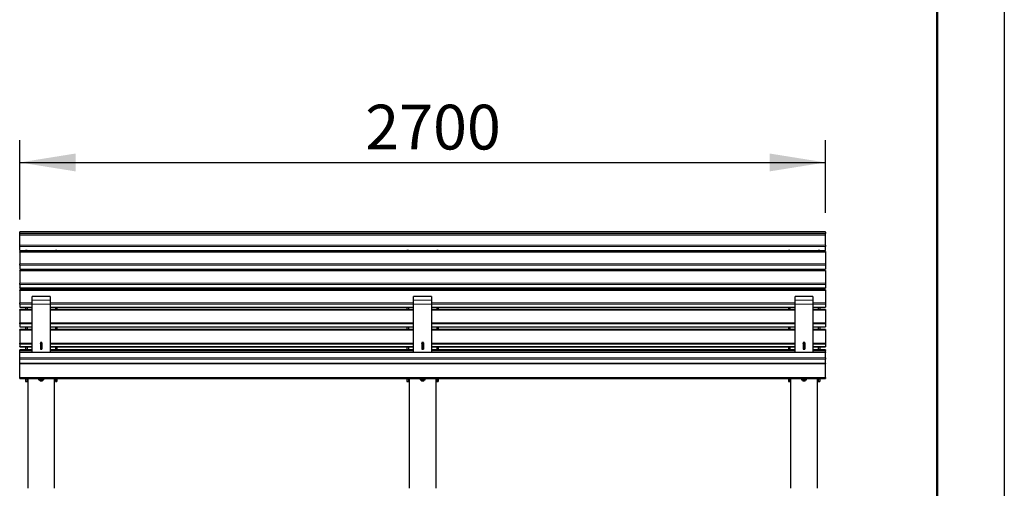
# Model space of a CAD drawing. Units: millimetres. Extents: x 46 to 15198, y 55 to 7460.
# Drawn here: x 11898 to 15198, y 3592 to 5162 of the extents above; entities that cross this region are included whole.
import ezdxf

# ---------------------------------------------------------------- set-up
doc = ezdxf.new("R2010")
doc.units = ezdxf.units.MM
doc.header["$LTSCALE"] = 75
doc.linetypes.add('SLD-Solid', pattern=[0])
doc.layers.add('-FORMAT-', color=7, linetype='SLD-Solid')
doc.styles.add('SLDTEXTSTYLE2', font='TXT', dxfattribs={"width": 0.7})
doc.dimstyles.new('SLDDIMSTYLE0', dxfattribs={"dimtxt": 150, "dimasz": 187.5, "dimexe": 0, "dimexo": 0.0625, "dimgap": 37.5, "dimtad": 1, "dimdec": 0, "dimrnd": 1e-09, "dimzin": 12, "dimdsep": 46, "dimtxsty": 'SLDTEXTSTYLE2', "dimsah": 1, "dimcen": 0.09, "dimadec": 0, "dimazin": 3, "dimtfac": 1, "dimtdec": 0, "dimtofl": 0, "dimtmove": 0, "dimatfit": 3, "dimfxl": 0, "dimfrac": 2, "dimtolj": 1, "dimtzin": 12, "dimarcsym": 0})

# ---------------------------------------------------------------- blocks, each defined once
blk = doc.blocks.new('_D_17')
at = {"layer": '-FORMAT-'}
for p, q in [((11898.5, 4493), (11898.5, 4758.9)), ((14598.5, 4515.3), (14598.5, 4758.9)), ((11898.5, 4683.9), (14598.5, 4683.9))]:
    blk.add_line(p, q, dxfattribs=at)
for points in [[(11898.5, 4683.9), (12086, 4653.9), (12086, 4713.9)], [(14598.5, 4683.9), (14411, 4713.9), (14411, 4653.9)]]:
    blk.add_solid(points, dxfattribs=at)
at = {"layer": '-FORMAT-', "insert": (13056.4, 4877.3), "char_height": 150, "attachment_point": 1, "style": 'SLDTEXTSTYLE2'}
blk.add_mtext('2700', dxfattribs=at)

msp = doc.modelspace()

# ---------------------------------------------------------------- linework, layer by layer
at = {"layer": '-FORMAT-'}
msp.add_line((15197.6, 7460), (15197.6, 55), dxfattribs=at)
at = {"layer": '-FORMAT-', "lineweight": 50}
msp.add_line((14972.6, 580), (14972.6, 7235), dxfattribs=at)
at = {"color": 7, "linetype": 'SLD-Solid'}
for p, q in [((14598.5, 4451.6), (11898.5, 4451.6)), ((11898.5, 4449.9), (11898.5, 4451.6)), ((11898.5, 4446.3), (11898.5, 4449.9)), ((11898.5, 4440.6), (11898.5, 4446.3)), ((14598.5, 4440.6), (11898.5, 4440.6)), ((11898.5, 4440.3), (11898.5, 4440.6)), ((11898.5, 4406.5), (11898.5, 4440.3)), ((14598.5, 4449.9), (14598.5, 4451.6)), ((14598.5, 4449.9), (14598.5, 4446.3)), ((14598.5, 4440.6), (14598.5, 4446.3)), ((14598.5, 4440.6), (14598.5, 4440.3)), ((14598.5, 4406.5), (14598.5, 4440.3)), ((11898.5, 4402.4), (11898.5, 4406.5)), ((11898.5, 4388.7), (11898.5, 4402.4)), ((11898.5, 4388.4), (11898.5, 4388.7)), ((11898.5, 4388.4), (11918, 4388.4)), ((11923, 4388.7), (11918, 4388.7)), ((11918, 4388.7), (11918, 4388.1)), ((11918, 4388.1), (11918, 4385.5)), ((11923, 4388.1), (11923, 4388.7)), ((11923, 4388.4), (12018, 4388.4)), ((11923, 4388.1), (11923, 4385.5)), ((11932.5, 4388), (11932.5, 4388.4)), ((11932.5, 4387.7), (11932.5, 4388)), ((11938.5, 4388.4), (11938.5, 4388)), ((11938.5, 4388), (11938.5, 4387.7)), ((12002.5, 4388), (12002.5, 4388.4)), ((12002.5, 4387.7), (12002.5, 4388)), ((12008.5, 4388.4), (12008.5, 4388)), ((12008.5, 4388), (12008.5, 4387.7)), ((12023, 4388.7), (12018, 4388.7)), ((12018, 4388.1), (12018, 4388.7)), ((12018, 4388.1), (12018, 4385.5)), ((12023, 4388.7), (12023, 4388.1)), ((12023, 4388.4), (13196, 4388.4)), ((12023, 4388.1), (12023, 4385.5)), ((13201, 4388.7), (13196, 4388.7)), ((13196, 4388.7), (13196, 4388.1)), ((13196, 4388.1), (13196, 4385.5)), ((13201, 4388.1), (13201, 4388.7)), ((13201, 4388.4), (13296, 4388.4)), ((13201, 4388.1), (13201, 4385.5)), ((13210.5, 4388), (13210.5, 4388.4)), ((13210.5, 4387.7), (13210.5, 4388)), ((13216.5, 4388.4), (13216.5, 4388)), ((13216.5, 4388), (13216.5, 4387.7)), ((13280.5, 4388), (13280.5, 4388.4)), ((13280.5, 4387.7), (13280.5, 4388)), ((13286.5, 4388.4), (13286.5, 4388)), ((13286.5, 4388), (13286.5, 4387.7)), ((13301, 4388.7), (13296, 4388.7)), ((13296, 4388.1), (13296, 4388.7)), ((13296, 4388.1), (13296, 4385.5)), ((13301, 4388.7), (13301, 4388.1)), ((13301, 4388.4), (14474, 4388.4)), ((13301, 4388.1), (13301, 4385.5)), ((14479, 4388.7), (14474, 4388.7)), ((14474, 4388.7), (14474, 4388.1)), ((14474, 4388.1), (14474, 4385.5)), ((14479, 4388.1), (14479, 4388.7)), ((14479, 4388.4), (14574, 4388.4)), ((14479, 4388.1), (14479, 4385.5)), ((14488.5, 4388), (14488.5, 4388.4)), ((14488.5, 4387.7), (14488.5, 4388)), ((14494.5, 4388.4), (14494.5, 4388)), ((14494.5, 4388), (14494.5, 4387.7)), ((14558.5, 4388), (14558.5, 4388.4)), ((14558.5, 4387.7), (14558.5, 4388)), ((14564.5, 4388.4), (14564.5, 4388)), ((14564.5, 4388), (14564.5, 4387.7)), ((14579, 4388.7), (14574, 4388.7)), ((14574, 4388.1), (14574, 4388.7)), ((14574, 4388.1), (14574, 4385.5)), ((14579, 4388.7), (14579, 4388.1)), ((14579, 4388.4), (14598.5, 4388.4)), ((14579, 4388.1), (14579, 4385.5)), ((14598.5, 4406.5), (14598.5, 4402.4)), ((14598.5, 4388.7), (14598.5, 4402.4)), ((14598.5, 4388.7), (14598.5, 4388.4)), ((14598.5, 4385.5), (11898.5, 4385.5)), ((11898.5, 4383.9), (11898.5, 4385.5)), ((11898.5, 4383.9), (11898.5, 4343.8)), ((11938.5, 4387.7), (11932.5, 4387.7)), ((12008.5, 4387.7), (12002.5, 4387.7)), ((13216.5, 4387.7), (13210.5, 4387.7)), ((13286.5, 4387.7), (13280.5, 4387.7)), ((14494.5, 4387.7), (14488.5, 4387.7)), ((14564.5, 4387.7), (14558.5, 4387.7)), ((14598.5, 4385.5), (14598.5, 4383.9)), ((14598.5, 4383.9), (14598.5, 4343.8)), ((11898.5, 4339.8), (11898.5, 4343.8)), ((11898.5, 4339.8), (11898.5, 4326.6)), ((11898.5, 4326.3), (11898.5, 4326.6)), ((11898.5, 4326.3), (14598.5, 4326.3)), ((14598.5, 4322.1), (11898.5, 4322.1)), ((11898.5, 4320.4), (11898.5, 4322.1)), ((11918, 4326.3), (11918, 4325.7)), ((11923, 4325.7), (11918, 4325.7)), ((11918, 4325.7), (11918, 4325.2)), ((11918, 4325.2), (11918, 4322.1)), ((11923, 4325.2), (11923, 4325.7)), ((11923, 4325.2), (11923, 4322.1)), ((12023, 4325.7), (12018, 4325.7)), ((12018, 4325.2), (12018, 4325.7)), ((12018, 4325.2), (12018, 4322.1)), ((12023, 4325.7), (12023, 4326.3)), ((12023, 4325.7), (12023, 4325.2)), ((12023, 4325.2), (12023, 4322.1)), ((13196, 4326.3), (13196, 4325.7)), ((13201, 4325.7), (13196, 4325.7)), ((13196, 4325.7), (13196, 4325.2)), ((13196, 4325.2), (13196, 4322.1)), ((13201, 4325.2), (13201, 4325.7)), ((13201, 4325.2), (13201, 4322.1)), ((13301, 4325.7), (13296, 4325.7)), ((13296, 4325.2), (13296, 4325.7)), ((13296, 4325.2), (13296, 4322.1)), ((13301, 4325.7), (13301, 4326.3)), ((13301, 4325.7), (13301, 4325.2)), ((13301, 4325.2), (13301, 4322.1)), ((14474, 4326.3), (14474, 4325.7)), ((14479, 4325.7), (14474, 4325.7)), ((14474, 4325.7), (14474, 4325.2)), ((14474, 4325.2), (14474, 4322.1)), ((14479, 4325.2), (14479, 4325.7)), ((14479, 4325.2), (14479, 4322.1)), ((14579, 4325.7), (14574, 4325.7)), ((14574, 4325.2), (14574, 4325.7)), ((14574, 4325.2), (14574, 4322.1)), ((14579, 4325.7), (14579, 4326.3)), ((14579, 4325.7), (14579, 4325.2)), ((14579, 4325.2), (14579, 4322.1)), ((14598.5, 4343.8), (14598.5, 4339.8)), ((14598.5, 4339.8), (14598.5, 4326.6)), ((14598.5, 4326.6), (14598.5, 4326.3)), ((14598.5, 4322.1), (14598.5, 4320.4)), ((11898.5, 4320.4), (11898.5, 4279.4)), ((14598.5, 4320.4), (14598.5, 4279.4)), ((11898.5, 4275.4), (11898.5, 4279.4)), ((11898.5, 4275.4), (11898.5, 4263.4)), ((11898.5, 4263.2), (11898.5, 4263.4)), ((11898.5, 4263.2), (14598.5, 4263.2)), ((14598.5, 4257.3), (11898.5, 4257.3)), ((11898.5, 4255.4), (11898.5, 4257.3)), ((11918, 4263.2), (11918, 4262.6)), ((11923, 4262.6), (11918, 4262.6)), ((11918, 4262.6), (11918, 4262)), ((11918, 4262), (11918, 4257.3)), ((11923, 4262), (11923, 4262.6)), ((11923, 4262), (11923, 4257.3)), ((11932.5, 4262.4), (11932.5, 4263.2)), ((11938.5, 4262.4), (11932.5, 4262.4)), ((11938.5, 4263.2), (11938.5, 4262.4)), ((12002.5, 4262.4), (12002.5, 4263.2)), ((12008.5, 4262.4), (12002.5, 4262.4)), ((12008.5, 4263.2), (12008.5, 4262.4)), ((12023, 4262.6), (12018, 4262.6)), ((12018, 4262), (12018, 4262.6)), ((12018, 4262), (12018, 4257.3)), ((12023, 4262.6), (12023, 4263.2)), ((12023, 4262.6), (12023, 4262)), ((12023, 4262), (12023, 4257.3)), ((13196, 4263.2), (13196, 4262.6)), ((13201, 4262.6), (13196, 4262.6)), ((13196, 4262.6), (13196, 4262)), ((13196, 4262), (13196, 4257.3)), ((13201, 4262), (13201, 4262.6)), ((13201, 4262), (13201, 4257.3)), ((13210.5, 4262.4), (13210.5, 4263.2)), ((13216.5, 4262.4), (13210.5, 4262.4)), ((13216.5, 4263.2), (13216.5, 4262.4)), ((13280.5, 4262.4), (13280.5, 4263.2)), ((13286.5, 4262.4), (13280.5, 4262.4)), ((13286.5, 4263.2), (13286.5, 4262.4)), ((13301, 4262.6), (13296, 4262.6)), ((13296, 4262), (13296, 4262.6)), ((13296, 4262), (13296, 4257.3)), ((13301, 4262.6), (13301, 4263.2)), ((13301, 4262.6), (13301, 4262)), ((13301, 4262), (13301, 4257.3)), ((14474, 4263.2), (14474, 4262.6)), ((14479, 4262.6), (14474, 4262.6)), ((14474, 4262.6), (14474, 4262)), ((14474, 4262), (14474, 4257.3)), ((14479, 4262), (14479, 4262.6)), ((14479, 4262), (14479, 4257.3)), ((14488.5, 4262.4), (14488.5, 4263.2)), ((14494.5, 4262.4), (14488.5, 4262.4)), ((14494.5, 4263.2), (14494.5, 4262.4)), ((14558.5, 4262.4), (14558.5, 4263.2)), ((14564.5, 4262.4), (14558.5, 4262.4)), ((14564.5, 4263.2), (14564.5, 4262.4)), ((14579, 4262.6), (14574, 4262.6)), ((14574, 4262), (14574, 4262.6)), ((14574, 4262), (14574, 4257.3)), ((14579, 4262.6), (14579, 4263.2)), ((14579, 4262.6), (14579, 4262)), ((14579, 4262), (14579, 4257.3)), ((14598.5, 4279.4), (14598.5, 4275.4)), ((14598.5, 4275.4), (14598.5, 4263.4)), ((14598.5, 4263.4), (14598.5, 4263.2)), ((14598.5, 4257.3), (14598.5, 4255.4)), ((11898.5, 4255.4), (11898.5, 4213.6)), ((12000.5, 4234.8), (11940.5, 4234.8)), ((11940.5, 4222.2), (11940.5, 4234.8)), ((12000.5, 4234.8), (12000.5, 4222.2)), ((13278.5, 4234.8), (13218.5, 4234.8)), ((13218.5, 4222.2), (13218.5, 4234.8)), ((13278.5, 4234.8), (13278.5, 4222.2)), ((14556.5, 4234.8), (14496.5, 4234.8)), ((14496.5, 4222.2), (14496.5, 4234.8)), ((14556.5, 4234.8), (14556.5, 4222.2)), ((14598.5, 4255.4), (14598.5, 4213.6)), ((11898.5, 4209.7), (11898.5, 4213.6)), ((11898.5, 4209.7), (11898.5, 4199)), ((11898.5, 4198.8), (11898.5, 4199)), ((11898.5, 4198.8), (11940.5, 4198.8)), ((11940.5, 4191.3), (11898.5, 4191.3)), ((11898.5, 4189.3), (11898.5, 4191.3)), ((11918, 4198.8), (11918, 4198.1)), ((11923, 4198.1), (11918, 4198.1)), ((11918, 4198.1), (11918, 4197.5)), ((11918, 4197.5), (11918, 4191.3)), ((11923, 4197.5), (11923, 4198.1)), ((11923, 4197.5), (11923, 4191.3)), ((11938.5, 4193.4), (11940.5, 4193.4)), ((11938.5, 4191.3), (11938.5, 4193.4)), ((11938.5, 4192.6), (11940.5, 4192.6)), ((11940.5, 4209.3), (11940.5, 4222.2)), ((11940.5, 4047.3), (11940.5, 4209.3)), ((12000.5, 4222.2), (12000.5, 4209.3)), ((12000.5, 4209.3), (12000.5, 4047.3)), ((12000.5, 4198.8), (13218.5, 4198.8)), ((12000.5, 4193.4), (12002.5, 4193.4)), ((12000.5, 4192.6), (12002.5, 4192.6)), ((13218.5, 4191.3), (12000.5, 4191.3)), ((12002.5, 4193.4), (12002.5, 4191.3)), ((12023, 4198.1), (12018, 4198.1)), ((12018, 4197.5), (12018, 4198.1)), ((12018, 4197.5), (12018, 4191.3)), ((12023, 4198.1), (12023, 4198.8)), ((12023, 4198.1), (12023, 4197.5)), ((12023, 4197.5), (12023, 4191.3)), ((13196, 4198.8), (13196, 4198.1)), ((13201, 4198.1), (13196, 4198.1)), ((13196, 4198.1), (13196, 4197.5)), ((13196, 4197.5), (13196, 4191.3)), ((13201, 4197.5), (13201, 4198.1)), ((13201, 4197.5), (13201, 4191.3)), ((13216.5, 4193.4), (13218.5, 4193.4)), ((13216.5, 4191.3), (13216.5, 4193.4)), ((13216.5, 4192.6), (13218.5, 4192.6)), ((13218.5, 4209.3), (13218.5, 4222.2)), ((13218.5, 4047.3), (13218.5, 4209.3)), ((13278.5, 4222.2), (13278.5, 4209.3)), ((13278.5, 4209.3), (13278.5, 4047.3)), ((13278.5, 4198.8), (14496.5, 4198.8)), ((13278.5, 4193.4), (13280.5, 4193.4)), ((13278.5, 4192.6), (13280.5, 4192.6)), ((14496.5, 4191.3), (13278.5, 4191.3)), ((13280.5, 4193.4), (13280.5, 4191.3)), ((13301, 4198.1), (13296, 4198.1)), ((13296, 4197.5), (13296, 4198.1)), ((13296, 4197.5), (13296, 4191.3)), ((13301, 4198.1), (13301, 4198.8)), ((13301, 4198.1), (13301, 4197.5)), ((13301, 4197.5), (13301, 4191.3)), ((14474, 4198.8), (14474, 4198.1)), ((14479, 4198.1), (14474, 4198.1)), ((14474, 4198.1), (14474, 4197.5)), ((14474, 4197.5), (14474, 4191.3)), ((14479, 4197.5), (14479, 4198.1)), ((14479, 4197.5), (14479, 4191.3)), ((14494.5, 4193.4), (14496.5, 4193.4)), ((14494.5, 4191.3), (14494.5, 4193.4)), ((14494.5, 4192.6), (14496.5, 4192.6)), ((14496.5, 4209.3), (14496.5, 4222.2)), ((14496.5, 4047.3), (14496.5, 4209.3)), ((14556.5, 4222.2), (14556.5, 4209.3)), ((14556.5, 4209.3), (14556.5, 4047.3)), ((14556.5, 4198.8), (14598.5, 4198.8)), ((14556.5, 4193.4), (14558.5, 4193.4)), ((14556.5, 4192.6), (14558.5, 4192.6)), ((14598.5, 4191.3), (14556.5, 4191.3)), ((14558.5, 4193.4), (14558.5, 4191.3)), ((14579, 4198.1), (14574, 4198.1)), ((14574, 4197.5), (14574, 4198.1)), ((14574, 4197.5), (14574, 4191.3)), ((14579, 4198.1), (14579, 4198.8)), ((14579, 4198.1), (14579, 4197.5)), ((14579, 4197.5), (14579, 4191.3)), ((14598.5, 4213.6), (14598.5, 4209.7)), ((14598.5, 4209.7), (14598.5, 4199)), ((14598.5, 4199), (14598.5, 4198.8)), ((14598.5, 4191.3), (14598.5, 4189.3)), ((11898.5, 4189.3), (11898.5, 4146.7)), ((14598.5, 4189.3), (14598.5, 4146.7)), ((11898.5, 4142.9), (11898.5, 4146.7)), ((11898.5, 4142.9), (11898.5, 4133.4)), ((11898.5, 4133.3), (11898.5, 4133.4)), ((11898.5, 4133.3), (11940.5, 4133.3)), ((11940.5, 4124.1), (11898.5, 4124.1)), ((11898.5, 4122), (11898.5, 4124.1)), ((11918, 4133.3), (11918, 4132.4)), ((11923, 4132.5), (11918, 4132.5)), ((11918, 4132.5), (11918, 4131.8)), ((11918, 4131.8), (11918, 4124.1)), ((11923, 4131.8), (11923, 4132.5)), ((11923, 4131.8), (11923, 4124.1)), ((12000.5, 4133.3), (13218.5, 4133.3)), ((13218.5, 4124.1), (12000.5, 4124.1)), ((12023, 4132.5), (12018, 4132.5)), ((12018, 4131.8), (12018, 4132.5)), ((12018, 4131.8), (12018, 4124.1)), ((12023, 4132.4), (12023, 4133.3)), ((12023, 4132.5), (12023, 4131.8)), ((12023, 4131.8), (12023, 4124.1)), ((13196, 4133.3), (13196, 4132.4)), ((13201, 4132.5), (13196, 4132.5)), ((13196, 4132.5), (13196, 4131.8)), ((13196, 4131.8), (13196, 4124.1)), ((13201, 4131.8), (13201, 4132.5)), ((13201, 4131.8), (13201, 4124.1)), ((13278.5, 4133.3), (14496.5, 4133.3)), ((14496.5, 4124.1), (13278.5, 4124.1)), ((13301, 4132.5), (13296, 4132.5)), ((13296, 4131.8), (13296, 4132.5)), ((13296, 4131.8), (13296, 4124.1)), ((13301, 4132.4), (13301, 4133.3)), ((13301, 4132.5), (13301, 4131.8)), ((13301, 4131.8), (13301, 4124.1)), ((14474, 4133.3), (14474, 4132.4)), ((14479, 4132.5), (14474, 4132.5)), ((14474, 4132.5), (14474, 4131.8)), ((14474, 4131.8), (14474, 4124.1)), ((14479, 4131.8), (14479, 4132.5)), ((14479, 4131.8), (14479, 4124.1)), ((14556.5, 4133.3), (14598.5, 4133.3)), ((14598.5, 4124.1), (14556.5, 4124.1)), ((14579, 4132.5), (14574, 4132.5)), ((14574, 4131.8), (14574, 4132.5)), ((14574, 4131.8), (14574, 4124.1)), ((14579, 4132.4), (14579, 4133.3)), ((14579, 4132.5), (14579, 4131.8)), ((14579, 4131.8), (14579, 4124.1)), ((14598.5, 4146.7), (14598.5, 4142.9)), ((14598.5, 4142.9), (14598.5, 4133.4)), ((14598.5, 4133.4), (14598.5, 4133.3)), ((14598.5, 4124.1), (14598.5, 4122)), ((11898.5, 4122), (11898.5, 4078.8)), ((14598.5, 4122), (14598.5, 4078.8)), ((11898.5, 4075.1), (11898.5, 4078.8)), ((11898.5, 4075.1), (11898.5, 4066.9)), ((11898.5, 4066.7), (11898.5, 4066.9)), ((11898.5, 4066.7), (11940.5, 4066.7)), ((11918, 4066.7), (11918, 4065.9)), ((11923, 4066), (11918, 4066)), ((11918, 4066), (11918, 4065.3)), ((11918, 4065.3), (11918, 4055.7)), ((11923, 4065.3), (11923, 4066)), ((11923, 4065.3), (11923, 4055.7)), ((11973.1, 4080.4), (11967.9, 4080.4)), ((11967.9, 4080.4), (11967.9, 4058.5)), ((11973.1, 4079.4), (11967.9, 4079.4)), ((11967.9, 4066.7), (11968, 4066.7)), ((11967.9, 4058.5), (11973.1, 4058.5)), ((11968, 4079.4), (11968, 4078.3)), ((11973, 4078.3), (11968, 4078.3)), ((11968, 4077.4), (11968, 4078.3)), ((11973, 4077.4), (11968, 4077.4)), ((11968, 4077.4), (11968, 4059.1)), ((11973, 4059.1), (11968, 4059.1)), ((11968, 4059.1), (11968, 4058.6)), ((11973, 4079.4), (11973, 4078.3)), ((11973, 4078.3), (11973, 4077.4)), ((11973, 4077.4), (11973, 4059.1)), ((11973, 4066.7), (11973.1, 4066.7)), ((11973, 4059.1), (11973, 4058.6)), ((11973.1, 4058.5), (11973.1, 4080.4)), ((12000.5, 4066.7), (13218.5, 4066.7)), ((12023, 4066), (12018, 4066)), ((12018, 4065.3), (12018, 4066)), ((12018, 4065.3), (12018, 4055.7)), ((12023, 4065.9), (12023, 4066.7)), ((12023, 4066), (12023, 4065.3)), ((12023, 4065.3), (12023, 4055.7)), ((13196, 4066.7), (13196, 4065.9)), ((13201, 4066), (13196, 4066)), ((13196, 4066), (13196, 4065.3)), ((13196, 4065.3), (13196, 4055.7)), ((13201, 4065.3), (13201, 4066)), ((13201, 4065.3), (13201, 4055.7)), ((13251.1, 4080.4), (13245.9, 4080.4)), ((13245.9, 4080.4), (13245.9, 4058.5)), ((13251.1, 4079.4), (13245.9, 4079.4)), ((13245.9, 4066.7), (13246, 4066.7)), ((13245.9, 4058.5), (13251.1, 4058.5)), ((13246, 4079.4), (13246, 4078.3)), ((13251, 4078.3), (13246, 4078.3)), ((13246, 4077.4), (13246, 4078.3)), ((13251, 4077.4), (13246, 4077.4)), ((13246, 4077.4), (13246, 4059.1)), ((13251, 4059.1), (13246, 4059.1)), ((13246, 4059.1), (13246, 4058.6)), ((13251, 4079.4), (13251, 4078.3)), ((13251, 4078.3), (13251, 4077.4)), ((13251, 4077.4), (13251, 4059.1)), ((13251, 4066.7), (13251.1, 4066.7)), ((13251, 4059.1), (13251, 4058.6)), ((13251.1, 4058.5), (13251.1, 4080.4)), ((13278.5, 4066.7), (14496.5, 4066.7)), ((13301, 4066), (13296, 4066)), ((13296, 4065.3), (13296, 4066)), ((13296, 4065.3), (13296, 4055.7)), ((13301, 4065.9), (13301, 4066.7)), ((13301, 4066), (13301, 4065.3)), ((13301, 4065.3), (13301, 4055.7)), ((14474, 4066.7), (14474, 4065.9)), ((14479, 4066), (14474, 4066)), ((14474, 4066), (14474, 4065.3)), ((14474, 4065.3), (14474, 4055.7)), ((14479, 4065.3), (14479, 4066)), ((14479, 4065.3), (14479, 4055.7)), ((14529.1, 4080.4), (14523.9, 4080.4)), ((14523.9, 4080.4), (14523.9, 4058.5)), ((14529.1, 4079.4), (14523.9, 4079.4)), ((14523.9, 4066.7), (14524, 4066.7)), ((14523.9, 4058.5), (14529.1, 4058.5)), ((14524, 4079.4), (14524, 4078.3)), ((14529, 4078.3), (14524, 4078.3)), ((14524, 4077.4), (14524, 4078.3)), ((14529, 4077.4), (14524, 4077.4)), ((14524, 4077.4), (14524, 4059.1)), ((14529, 4059.1), (14524, 4059.1)), ((14524, 4059.1), (14524, 4058.6)), ((14529, 4079.4), (14529, 4078.3)), ((14529, 4078.3), (14529, 4077.4)), ((14529, 4077.4), (14529, 4059.1)), ((14529, 4066.7), (14529.1, 4066.7)), ((14529, 4059.1), (14529, 4058.6)), ((14529.1, 4058.5), (14529.1, 4080.4)), ((14556.5, 4066.7), (14598.5, 4066.7)), ((14579, 4066), (14574, 4066)), ((14574, 4065.3), (14574, 4066)), ((14574, 4065.3), (14574, 4055.7)), ((14579, 4065.9), (14579, 4066.7)), ((14579, 4066), (14579, 4065.3)), ((14579, 4065.3), (14579, 4055.7)), ((14598.5, 4078.8), (14598.5, 4075.1)), ((14598.5, 4075.1), (14598.5, 4066.9)), ((14598.5, 4066.9), (14598.5, 4066.7)), ((11940.5, 4055.7), (11898.5, 4055.7)), ((11898.5, 4053.6), (11898.5, 4055.7)), ((11898.5, 4049.2), (11898.5, 4053.6)), ((11898.5, 4049.2), (11940.5, 4049.2)), ((11898.5, 4047.3), (11898.5, 4049.2)), ((14598.5, 4047.3), (11898.5, 4047.3)), ((11898.5, 4029.6), (11898.5, 4047.3)), ((11898.5, 4047.3), (11898.5, 4047.3)), ((11898.5, 4025.3), (11898.5, 4029.6)), ((11898.5, 4010.6), (11898.5, 4025.3)), ((13218.5, 4055.7), (12000.5, 4055.7)), ((12000.5, 4049.2), (13218.5, 4049.2)), ((14496.5, 4055.7), (13278.5, 4055.7)), ((13278.5, 4049.2), (14496.5, 4049.2)), ((14598.5, 4055.7), (14556.5, 4055.7)), ((14556.5, 4049.2), (14598.5, 4049.2)), ((14598.5, 4055.7), (14598.5, 4053.6)), ((14598.5, 4049.2), (14598.5, 4053.6)), ((14598.5, 4049.2), (14598.5, 4047.3)), ((14598.5, 4029.6), (14598.5, 4047.3)), ((14598.5, 4047.3), (14598.5, 4047.3)), ((14598.5, 4029.6), (14598.5, 4025.3)), ((14598.5, 4010.6), (14598.5, 4025.3)), ((14598.5, 4010.6), (11898.5, 4010.6)), ((11898.5, 4009.3), (11898.5, 4010.6)), ((11898.5, 3963.9), (11898.5, 4009.3)), ((14598.5, 4010.6), (14598.5, 4009.3)), ((14598.5, 3963.9), (14598.5, 4009.3)), ((11898.5, 3960.7), (11898.5, 3963.9)), ((11898.5, 3959.7), (11898.5, 3960.7)), ((11898.5, 3959.7), (14598.5, 3959.7)), ((11898.5, 3959.7), (11898.5, 3959.7)), ((11918, 3959.7), (11918, 3958.9)), ((11923, 3958.9), (11923, 3959.7)), ((11924.5, 3958.7), (11924.5, 3959.7)), ((11925.5, 3959.7), (11925.5, 3592.3)), ((11960.8, 3958.2), (11960.8, 3959.7)), ((11964.6, 3958.8), (11964.6, 3959.7)), ((11974.3, 3958.8), (11974.3, 3959.7)), ((11980.2, 3958.4), (11980.2, 3959.7)), ((12015.5, 3592.4), (12015.5, 3959.7)), ((12016.5, 3958.7), (12016.5, 3959.7)), ((12018, 3958.9), (12018, 3959.7)), ((12023, 3959.7), (12023, 3958.9)), ((13196, 3959.7), (13196, 3958.9)), ((13201, 3958.9), (13201, 3959.7)), ((13202.5, 3958.7), (13202.5, 3959.7)), ((13203.5, 3959.7), (13203.5, 3592.3)), ((13238.8, 3958.2), (13238.8, 3959.7)), ((13242.6, 3958.8), (13242.6, 3959.7)), ((13252.3, 3958.8), (13252.3, 3959.7)), ((13258.2, 3958.4), (13258.2, 3959.7)), ((13293.5, 3592.4), (13293.5, 3959.7)), ((13294.5, 3958.7), (13294.5, 3959.7)), ((13296, 3958.9), (13296, 3959.7)), ((13301, 3959.7), (13301, 3958.9)), ((14474, 3959.7), (14474, 3958.9)), ((14479, 3958.9), (14479, 3959.7)), ((14480.5, 3958.7), (14480.5, 3959.7)), ((14481.5, 3959.7), (14481.5, 3592.3)), ((14516.8, 3958.2), (14516.8, 3959.7)), ((14520.6, 3958.8), (14520.6, 3959.7)), ((14530.3, 3958.8), (14530.3, 3959.7)), ((14536.2, 3958.4), (14536.2, 3959.7)), ((14571.5, 3592.4), (14571.5, 3959.7)), ((14572.5, 3958.7), (14572.5, 3959.7)), ((14574, 3958.9), (14574, 3959.7)), ((14579, 3959.7), (14579, 3958.9)), ((14598.5, 3963.9), (14598.5, 3960.7)), ((14598.5, 3959.7), (14598.5, 3960.7)), ((14598.5, 3959.7), (14598.5, 3959.7)), ((11918, 3958.9), (11918, 3958.6)), ((11918, 3958.6), (11923, 3958.6)), ((11918, 3958.6), (11918, 3958.6)), ((11918, 3958.6), (11918, 3951.6)), ((11918, 3951.6), (11918, 3950.3)), ((11918, 3950.3), (11923, 3950.3)), ((11923, 3958.9), (11923, 3958.6)), ((11923, 3958.6), (11923, 3958.6)), ((11923, 3958.6), (11923, 3951.6)), ((11923, 3951.6), (11923, 3950.3)), ((11924.5, 3957), (11924.5, 3958.7)), ((11924.5, 3957), (11925.5, 3957)), ((11960.8, 3958.2), (11962, 3957.6)), ((11962, 3957.7), (11962, 3956.7)), ((11963.1, 3957.9), (11962.2, 3957.8)), ((11965.5, 3955.9), (11965.5, 3954)), ((11965.5, 3954), (11966.5, 3953)), ((11970.5, 3958.2), (11968.4, 3958.2)), ((11974.5, 3953), (11975.5, 3954)), ((11975.5, 3954), (11975.5, 3955.9)), ((11976.8, 3955.8), (11976.5, 3955.7)), ((11977.9, 3957.9), (11976.6, 3958)), ((11979, 3956.7), (11979, 3957.7)), ((11979, 3957.6), (11979.3, 3957.7)), ((12015.5, 3957), (12016.5, 3957)), ((12016.5, 3958.7), (12016.5, 3957)), ((12018, 3958.9), (12018, 3958.6)), ((12018, 3958.6), (12023, 3958.6)), ((12018, 3958.6), (12018, 3958.6)), ((12018, 3958.6), (12018, 3951.6)), ((12018, 3951.6), (12018, 3950.3)), ((12018, 3950.3), (12023, 3950.3)), ((12023, 3958.9), (12023, 3958.6)), ((12023, 3958.6), (12023, 3958.6)), ((12023, 3958.6), (12023, 3951.6)), ((12023, 3951.6), (12023, 3950.3)), ((13196, 3958.9), (13196, 3958.6)), ((13196, 3958.6), (13201, 3958.6)), ((13196, 3958.6), (13196, 3958.6)), ((13196, 3958.6), (13196, 3951.6)), ((13196, 3951.6), (13196, 3950.3)), ((13196, 3950.3), (13201, 3950.3)), ((13201, 3958.9), (13201, 3958.6)), ((13201, 3958.6), (13201, 3958.6)), ((13201, 3958.6), (13201, 3951.6)), ((13201, 3951.6), (13201, 3950.3)), ((13202.5, 3957), (13202.5, 3958.7)), ((13202.5, 3957), (13203.5, 3957)), ((13238.8, 3958.2), (13240, 3957.6)), ((13240, 3957.7), (13240, 3956.7)), ((13241.1, 3957.9), (13240.2, 3957.8)), ((13243.5, 3955.9), (13243.5, 3954)), ((13243.5, 3954), (13244.5, 3953)), ((13248.5, 3958.2), (13246.4, 3958.2)), ((13252.5, 3953), (13253.5, 3954)), ((13253.5, 3954), (13253.5, 3955.9)), ((13254.8, 3955.8), (13254.5, 3955.7)), ((13255.9, 3957.9), (13254.6, 3958)), ((13257, 3956.7), (13257, 3957.7)), ((13257, 3957.6), (13257.3, 3957.7)), ((13293.5, 3957), (13294.5, 3957)), ((13294.5, 3958.7), (13294.5, 3957)), ((13296, 3958.9), (13296, 3958.6)), ((13296, 3958.6), (13301, 3958.6)), ((13296, 3958.6), (13296, 3958.6)), ((13296, 3958.6), (13296, 3951.6)), ((13296, 3951.6), (13296, 3950.3)), ((13296, 3950.3), (13301, 3950.3)), ((13301, 3958.9), (13301, 3958.6)), ((13301, 3958.6), (13301, 3958.6)), ((13301, 3958.6), (13301, 3951.6)), ((13301, 3951.6), (13301, 3950.3)), ((14474, 3958.9), (14474, 3958.6)), ((14474, 3958.6), (14479, 3958.6)), ((14474, 3958.6), (14474, 3958.6)), ((14474, 3958.6), (14474, 3951.6)), ((14474, 3951.6), (14474, 3950.3)), ((14474, 3950.3), (14479, 3950.3)), ((14479, 3958.9), (14479, 3958.6)), ((14479, 3958.6), (14479, 3958.6)), ((14479, 3958.6), (14479, 3951.6)), ((14479, 3951.6), (14479, 3950.3)), ((14480.5, 3957), (14480.5, 3958.7)), ((14480.5, 3957), (14481.5, 3957)), ((14516.8, 3958.2), (14518, 3957.6)), ((14518, 3957.7), (14518, 3956.7)), ((14519.1, 3957.9), (14518.2, 3957.8)), ((14521.5, 3955.9), (14521.5, 3954)), ((14521.5, 3954), (14522.5, 3953)), ((14526.5, 3958.2), (14524.4, 3958.2)), ((14530.5, 3953), (14531.5, 3954)), ((14531.5, 3954), (14531.5, 3955.9)), ((14532.8, 3955.8), (14532.5, 3955.7)), ((14533.9, 3957.9), (14532.6, 3958)), ((14535, 3956.7), (14535, 3957.7)), ((14535, 3957.6), (14535.3, 3957.7)), ((14571.5, 3957), (14572.5, 3957)), ((14572.5, 3958.7), (14572.5, 3957)), ((14574, 3958.9), (14574, 3958.6)), ((14574, 3958.6), (14579, 3958.6)), ((14574, 3958.6), (14574, 3958.6)), ((14574, 3958.6), (14574, 3951.6)), ((14574, 3951.6), (14574, 3950.3)), ((14574, 3950.3), (14579, 3950.3)), ((14579, 3958.9), (14579, 3958.6)), ((14579, 3958.6), (14579, 3958.6)), ((14579, 3958.6), (14579, 3951.6)), ((14579, 3951.6), (14579, 3950.3))]:
    msp.add_line(p, q, dxfattribs=at)
at = {"color": 8, "linetype": 'SLD-Solid', "lineweight": 18}
for p, q in [((11898.5, 4449.9), (14598.5, 4449.9)), ((14598.5, 4446.3), (11898.5, 4446.3)), ((14598.5, 4440.3), (11898.5, 4440.3)), ((11898.5, 4406.5), (14598.5, 4406.5)), ((14598.5, 4402.4), (11898.5, 4402.4)), ((11898.5, 4388.7), (14598.5, 4388.7)), ((11918, 4388.1), (11923, 4388.1)), ((11932.5, 4388), (11923, 4388)), ((12002.5, 4388), (11938.5, 4388)), ((12018, 4388), (12008.5, 4388)), ((12023, 4388.1), (12018, 4388.1)), ((13196, 4388.1), (13201, 4388.1)), ((13210.5, 4388), (13201, 4388)), ((13280.5, 4388), (13216.5, 4388)), ((13296, 4388), (13286.5, 4388)), ((13301, 4388.1), (13296, 4388.1)), ((14474, 4388.1), (14479, 4388.1)), ((14488.5, 4388), (14479, 4388)), ((14558.5, 4388), (14494.5, 4388)), ((14574, 4388), (14564.5, 4388)), ((14579, 4388.1), (14574, 4388.1)), ((14598.5, 4383.9), (11898.5, 4383.9)), ((11898.5, 4343.8), (14598.5, 4343.8)), ((14598.5, 4339.8), (11898.5, 4339.8)), ((11898.5, 4326.6), (14598.5, 4326.6)), ((11918, 4325.2), (11923, 4325.2)), ((12023, 4325.2), (12018, 4325.2)), ((13196, 4325.2), (13201, 4325.2)), ((13301, 4325.2), (13296, 4325.2)), ((14474, 4325.2), (14479, 4325.2)), ((14579, 4325.2), (14574, 4325.2)), ((14598.5, 4320.4), (11898.5, 4320.4)), ((11898.5, 4279.4), (14598.5, 4279.4)), ((14598.5, 4275.4), (11898.5, 4275.4)), ((11898.5, 4263.4), (14598.5, 4263.4)), ((11918, 4262), (11923, 4262)), ((12023, 4262), (12018, 4262)), ((13196, 4262), (13201, 4262)), ((13301, 4262), (13296, 4262)), ((14474, 4262), (14479, 4262)), ((14579, 4262), (14574, 4262)), ((14598.5, 4255.4), (11898.5, 4255.4)), ((11898.5, 4213.6), (11940.5, 4213.6)), ((11940.5, 4209.7), (11898.5, 4209.7)), ((11898.5, 4199), (11940.5, 4199)), ((11918, 4197.5), (11923, 4197.5)), ((12000.5, 4222.2), (11940.5, 4222.2)), ((12000.5, 4209.3), (11940.5, 4209.3)), ((12000.5, 4213.6), (13218.5, 4213.6)), ((13218.5, 4209.7), (12000.5, 4209.7)), ((12000.5, 4199), (13218.5, 4199)), ((12023, 4197.5), (12018, 4197.5)), ((13196, 4197.5), (13201, 4197.5)), ((13278.5, 4222.2), (13218.5, 4222.2)), ((13278.5, 4209.3), (13218.5, 4209.3)), ((13278.5, 4213.6), (14496.5, 4213.6)), ((14496.5, 4209.7), (13278.5, 4209.7)), ((13278.5, 4199), (14496.5, 4199)), ((13301, 4197.5), (13296, 4197.5)), ((14474, 4197.5), (14479, 4197.5)), ((14556.5, 4222.2), (14496.5, 4222.2)), ((14556.5, 4209.3), (14496.5, 4209.3)), ((14556.5, 4213.6), (14598.5, 4213.6)), ((14598.5, 4209.7), (14556.5, 4209.7)), ((14556.5, 4199), (14598.5, 4199)), ((14579, 4197.5), (14574, 4197.5)), ((11940.5, 4189.3), (11898.5, 4189.3)), ((13218.5, 4189.3), (12000.5, 4189.3)), ((14496.5, 4189.3), (13278.5, 4189.3)), ((14598.5, 4189.3), (14556.5, 4189.3)), ((11898.5, 4146.7), (11940.5, 4146.7)), ((11940.5, 4142.9), (11898.5, 4142.9)), ((11898.5, 4133.4), (11940.5, 4133.4)), ((11918, 4131.8), (11923, 4131.8)), ((12000.5, 4146.7), (13218.5, 4146.7)), ((13218.5, 4142.9), (12000.5, 4142.9)), ((12000.5, 4133.4), (13218.5, 4133.4)), ((12023, 4131.8), (12018, 4131.8)), ((13196, 4131.8), (13201, 4131.8)), ((13278.5, 4146.7), (14496.5, 4146.7)), ((14496.5, 4142.9), (13278.5, 4142.9)), ((13278.5, 4133.4), (14496.5, 4133.4)), ((13301, 4131.8), (13296, 4131.8)), ((14474, 4131.8), (14479, 4131.8)), ((14556.5, 4146.7), (14598.5, 4146.7)), ((14598.5, 4142.9), (14556.5, 4142.9)), ((14556.5, 4133.4), (14598.5, 4133.4)), ((14579, 4131.8), (14574, 4131.8)), ((11940.5, 4122), (11898.5, 4122)), ((13218.5, 4122), (12000.5, 4122)), ((14496.5, 4122), (13278.5, 4122)), ((14598.5, 4122), (14556.5, 4122)), ((11898.5, 4078.8), (11940.5, 4078.8)), ((11940.5, 4075.1), (11898.5, 4075.1)), ((11898.5, 4066.9), (11940.5, 4066.9)), ((11918, 4065.3), (11923, 4065.3)), ((11967.9, 4078.8), (11968, 4078.8)), ((11968, 4075.1), (11967.9, 4075.1)), ((11967.9, 4066.9), (11968, 4066.9)), ((11973, 4078.8), (11973.1, 4078.8)), ((11973.1, 4075.1), (11973, 4075.1)), ((11973, 4066.9), (11973.1, 4066.9)), ((12000.5, 4078.8), (13218.5, 4078.8)), ((13218.5, 4075.1), (12000.5, 4075.1)), ((12000.5, 4066.9), (13218.5, 4066.9)), ((12023, 4065.3), (12018, 4065.3)), ((13196, 4065.3), (13201, 4065.3)), ((13245.9, 4078.8), (13246, 4078.8)), ((13246, 4075.1), (13245.9, 4075.1)), ((13245.9, 4066.9), (13246, 4066.9)), ((13251, 4078.8), (13251.1, 4078.8)), ((13251.1, 4075.1), (13251, 4075.1)), ((13251, 4066.9), (13251.1, 4066.9)), ((13278.5, 4078.8), (14496.5, 4078.8)), ((14496.5, 4075.1), (13278.5, 4075.1)), ((13278.5, 4066.9), (14496.5, 4066.9)), ((13301, 4065.3), (13296, 4065.3)), ((14474, 4065.3), (14479, 4065.3)), ((14523.9, 4078.8), (14524, 4078.8)), ((14524, 4075.1), (14523.9, 4075.1)), ((14523.9, 4066.9), (14524, 4066.9)), ((14529, 4078.8), (14529.1, 4078.8)), ((14529.1, 4075.1), (14529, 4075.1)), ((14529, 4066.9), (14529.1, 4066.9)), ((14556.5, 4078.8), (14598.5, 4078.8)), ((14598.5, 4075.1), (14556.5, 4075.1)), ((14556.5, 4066.9), (14598.5, 4066.9)), ((14579, 4065.3), (14574, 4065.3)), ((11940.5, 4053.6), (11898.5, 4053.6)), ((14598.5, 4047.3), (11898.5, 4047.3)), ((11898.5, 4029.6), (14598.5, 4029.6)), ((14598.5, 4025.3), (11898.5, 4025.3)), ((13218.5, 4053.6), (12000.5, 4053.6)), ((14496.5, 4053.6), (13278.5, 4053.6)), ((14598.5, 4053.6), (14556.5, 4053.6)), ((14598.5, 4009.3), (11898.5, 4009.3)), ((11898.5, 3963.9), (14598.5, 3963.9)), ((14598.5, 3960.7), (11898.5, 3960.7)), ((11898.5, 3959.7), (14598.5, 3959.7)), ((11918, 3958.9), (11923, 3958.9)), ((11918, 3958.6), (11923, 3958.6)), ((11918, 3951.6), (11923, 3951.6)), ((11925.5, 3958.7), (11924.5, 3958.7)), ((12016.5, 3958.7), (12015.5, 3958.7)), ((12023, 3958.9), (12018, 3958.9)), ((12023, 3958.6), (12018, 3958.6)), ((12023, 3951.6), (12018, 3951.6)), ((13196, 3958.9), (13201, 3958.9)), ((13196, 3958.6), (13201, 3958.6)), ((13196, 3951.6), (13201, 3951.6)), ((13203.5, 3958.7), (13202.5, 3958.7)), ((13294.5, 3958.7), (13293.5, 3958.7)), ((13301, 3958.9), (13296, 3958.9)), ((13301, 3958.6), (13296, 3958.6)), ((13301, 3951.6), (13296, 3951.6)), ((14474, 3958.9), (14479, 3958.9)), ((14474, 3958.6), (14479, 3958.6)), ((14474, 3951.6), (14479, 3951.6)), ((14481.5, 3958.7), (14480.5, 3958.7)), ((14572.5, 3958.7), (14571.5, 3958.7)), ((14579, 3958.9), (14574, 3958.9)), ((14579, 3958.6), (14574, 3958.6)), ((14579, 3951.6), (14574, 3951.6))]:
    msp.add_line(p, q, dxfattribs=at)
at = {"color": 7, "linetype": 'SLD-Solid', "flags": 128}
for points in [[(11962, 3957.6), (11962, 3957.6), (11961.9, 3957.7), (11962, 3957.7), (11962.1, 3957.8), (11962.2, 3957.8)], [(11962, 3957.7), (11962.2, 3957.8), (11962.7, 3957.9), (11963.5, 3958), (11964.7, 3958), (11966.1, 3958.1), (11967.7, 3958.1), (11969.4, 3958.2), (11971.2, 3958.2), (11972.9, 3958.1), (11974.6, 3958.1), (11976, 3958), (11977.2, 3958), (11978.2, 3957.9), (11978.7, 3957.8), (11979, 3957.7), (11979, 3957.7)], [(11963.1, 3955.7), (11963.1, 3955.7), (11963.6, 3955.8), (11964.4, 3955.9), (11965.5, 3956), (11966.9, 3956.1), (11968.5, 3956.1), (11970.1, 3956.1), (11971.8, 3956.1), (11973.4, 3956.1), (11974.8, 3956), (11976.1, 3956), (11977, 3955.9), (11977.7, 3955.8), (11977.9, 3955.7)], [(11965.5, 3955.4), (11965, 3955.5), (11964.3, 3955.5), (11964, 3955.6), (11964.1, 3955.7), (11964.5, 3955.8), (11965.3, 3955.9), (11966.4, 3956), (11967.7, 3956), (11969.2, 3956), (11970.7, 3956.1), (11972.3, 3956), (11973.7, 3956), (11975, 3956), (11976, 3955.9), (11976.6, 3955.8), (11977, 3955.7), (11976.9, 3955.6), (11976.5, 3955.5), (11976.5, 3955.5)], [(11975.5, 3954), (11975.5, 3954), (11975.2, 3954.1), (11974.5, 3954.2), (11973.6, 3954.2), (11972.4, 3954.3), (11971.1, 3954.3), (11969.7, 3954.3), (11968.4, 3954.3), (11967.3, 3954.2), (11966.3, 3954.2), (11965.7, 3954.1), (11965.5, 3954), (11965.5, 3954)], [(11968.5, 3952.8), (11969.6, 3952.8), (11970.8, 3952.8), (11972, 3952.8), (11973, 3952.8), (11973.8, 3952.9), (11974.3, 3952.9), (11974.5, 3953), (11974.3, 3953.1), (11973.8, 3953.1), (11973, 3953.2), (11972, 3953.2), (11970.8, 3953.3), (11969.6, 3953.2), (11968.5, 3953.2), (11967.6, 3953.2), (11966.9, 3953.1), (11966.5, 3953.1), (11966.5, 3953), (11966.9, 3952.9), (11967.6, 3952.9), (11968.5, 3952.8)], [(11976.5, 3955.7), (11975.7, 3955.6), (11975.5, 3955.6)], [(11977.4, 3955.5), (11976.6, 3955.4), (11975.5, 3955.3)], [(11976.5, 3955.5), (11975.7, 3955.4), (11975.5, 3955.4)], [(11977.9, 3957.9), (11978.3, 3957.9), (11978.6, 3957.8), (11978.8, 3957.8), (11979, 3957.7), (11979.1, 3957.7), (11979, 3957.6), (11979, 3957.6)], [(13240, 3957.6), (13240, 3957.6), (13239.9, 3957.7), (13240, 3957.7), (13240.1, 3957.8), (13240.2, 3957.8)], [(13240, 3957.7), (13240.2, 3957.8), (13240.7, 3957.9), (13241.5, 3958), (13242.7, 3958), (13244.1, 3958.1), (13245.7, 3958.1), (13247.4, 3958.2), (13249.2, 3958.2), (13250.9, 3958.1), (13252.6, 3958.1), (13254, 3958), (13255.2, 3958), (13256.2, 3957.9), (13256.7, 3957.8), (13257, 3957.7), (13257, 3957.7)], [(13241.1, 3955.7), (13241.1, 3955.7), (13241.6, 3955.8), (13242.4, 3955.9), (13243.5, 3956), (13244.9, 3956.1), (13246.5, 3956.1), (13248.1, 3956.1), (13249.8, 3956.1), (13251.4, 3956.1), (13252.8, 3956), (13254.1, 3956), (13255, 3955.9), (13255.7, 3955.8), (13255.9, 3955.7)], [(13243.5, 3955.4), (13243, 3955.5), (13242.3, 3955.5), (13242, 3955.6), (13242.1, 3955.7), (13242.5, 3955.8), (13243.3, 3955.9), (13244.4, 3956), (13245.7, 3956), (13247.2, 3956), (13248.7, 3956.1), (13250.3, 3956), (13251.7, 3956), (13253, 3956), (13254, 3955.9), (13254.6, 3955.8), (13255, 3955.7), (13254.9, 3955.6), (13254.5, 3955.5), (13254.5, 3955.5)], [(13253.5, 3954), (13253.5, 3954), (13253.2, 3954.1), (13252.5, 3954.2), (13251.6, 3954.2), (13250.4, 3954.3), (13249.1, 3954.3), (13247.7, 3954.3), (13246.4, 3954.3), (13245.3, 3954.2), (13244.3, 3954.2), (13243.7, 3954.1), (13243.5, 3954), (13243.5, 3954)], [(13246.5, 3952.8), (13247.6, 3952.8), (13248.8, 3952.8), (13250, 3952.8), (13251, 3952.8), (13251.8, 3952.9), (13252.3, 3952.9), (13252.5, 3953), (13252.3, 3953.1), (13251.8, 3953.1), (13251, 3953.2), (13250, 3953.2), (13248.8, 3953.3), (13247.6, 3953.2), (13246.5, 3953.2), (13245.6, 3953.2), (13244.9, 3953.1), (13244.5, 3953.1), (13244.5, 3953), (13244.9, 3952.9), (13245.6, 3952.9), (13246.5, 3952.8)], [(13254.5, 3955.7), (13253.7, 3955.6), (13253.5, 3955.6)], [(13255.4, 3955.5), (13254.6, 3955.4), (13253.5, 3955.3)], [(13254.5, 3955.5), (13253.7, 3955.4), (13253.5, 3955.4)], [(13255.9, 3957.9), (13256.3, 3957.9), (13256.6, 3957.8), (13256.8, 3957.8), (13257, 3957.7), (13257.1, 3957.7), (13257, 3957.6), (13257, 3957.6)], [(14518, 3957.6), (14518, 3957.6), (14517.9, 3957.7), (14518, 3957.7), (14518.1, 3957.8), (14518.2, 3957.8)], [(14518, 3957.7), (14518.2, 3957.8), (14518.7, 3957.9), (14519.5, 3958), (14520.7, 3958), (14522.1, 3958.1), (14523.7, 3958.1), (14525.4, 3958.2), (14527.2, 3958.2), (14528.9, 3958.1), (14530.6, 3958.1), (14532, 3958), (14533.2, 3958), (14534.2, 3957.9), (14534.7, 3957.8), (14535, 3957.7), (14535, 3957.7)], [(14519.1, 3955.7), (14519.1, 3955.7), (14519.6, 3955.8), (14520.4, 3955.9), (14521.5, 3956), (14522.9, 3956.1), (14524.5, 3956.1), (14526.1, 3956.1), (14527.8, 3956.1), (14529.4, 3956.1), (14530.8, 3956), (14532.1, 3956), (14533, 3955.9), (14533.7, 3955.8), (14533.9, 3955.7)], [(14521.5, 3955.4), (14521, 3955.5), (14520.3, 3955.5), (14520, 3955.6), (14520.1, 3955.7), (14520.5, 3955.8), (14521.3, 3955.9), (14522.4, 3956), (14523.7, 3956), (14525.2, 3956), (14526.7, 3956.1), (14528.3, 3956), (14529.7, 3956), (14531, 3956), (14532, 3955.9), (14532.6, 3955.8), (14533, 3955.7), (14532.9, 3955.6), (14532.5, 3955.5), (14532.5, 3955.5)], [(14531.5, 3954), (14531.5, 3954), (14531.2, 3954.1), (14530.5, 3954.2), (14529.6, 3954.2), (14528.4, 3954.3), (14527.1, 3954.3), (14525.7, 3954.3), (14524.4, 3954.3), (14523.3, 3954.2), (14522.3, 3954.2), (14521.7, 3954.1), (14521.5, 3954), (14521.5, 3954)], [(14524.5, 3952.8), (14525.6, 3952.8), (14526.8, 3952.8), (14528, 3952.8), (14529, 3952.8), (14529.8, 3952.9), (14530.3, 3952.9), (14530.5, 3953), (14530.3, 3953.1), (14529.8, 3953.1), (14529, 3953.2), (14528, 3953.2), (14526.8, 3953.3), (14525.6, 3953.2), (14524.5, 3953.2), (14523.6, 3953.2), (14522.9, 3953.1), (14522.5, 3953.1), (14522.5, 3953), (14522.9, 3952.9), (14523.6, 3952.9), (14524.5, 3952.8)], [(14532.5, 3955.7), (14531.7, 3955.6), (14531.5, 3955.6)], [(14533.4, 3955.5), (14532.6, 3955.4), (14531.5, 3955.3)], [(14532.5, 3955.5), (14531.7, 3955.4), (14531.5, 3955.4)], [(14533.9, 3957.9), (14534.3, 3957.9), (14534.6, 3957.8), (14534.8, 3957.8), (14535, 3957.7), (14535.1, 3957.7), (14535, 3957.6), (14535, 3957.6)]]:
    msp.add_lwpolyline(points, dxfattribs=at)
at = {"color": 8, "linetype": 'SLD-Solid', "lineweight": 18, "flags": 128}
for points in [[(11962, 3956.7), (11962.2, 3956.8), (11962.7, 3956.9), (11963.5, 3957), (11964.7, 3957), (11966.1, 3957.1), (11967.7, 3957.1), (11969.4, 3957.2), (11971.2, 3957.2), (11972.9, 3957.2), (11974.6, 3957.1), (11976, 3957.1), (11977.2, 3957), (11978.2, 3956.9), (11978.7, 3956.8), (11979, 3956.7), (11979, 3956.7)], [(11963.3, 3955.6), (11963, 3955.6), (11963.1, 3955.7)], [(11977.9, 3955.7), (11977.9, 3955.7), (11977.8, 3955.6), (11977.4, 3955.5)], [(13240, 3956.7), (13240.2, 3956.8), (13240.7, 3956.9), (13241.5, 3957), (13242.7, 3957), (13244.1, 3957.1), (13245.7, 3957.1), (13247.4, 3957.2), (13249.2, 3957.2), (13250.9, 3957.2), (13252.6, 3957.1), (13254, 3957.1), (13255.2, 3957), (13256.2, 3956.9), (13256.7, 3956.8), (13257, 3956.7), (13257, 3956.7)], [(13241.3, 3955.6), (13241, 3955.6), (13241.1, 3955.7)], [(13255.9, 3955.7), (13255.9, 3955.7), (13255.8, 3955.6), (13255.4, 3955.5)], [(14518, 3956.7), (14518.2, 3956.8), (14518.7, 3956.9), (14519.5, 3957), (14520.7, 3957), (14522.1, 3957.1), (14523.7, 3957.1), (14525.4, 3957.2), (14527.2, 3957.2), (14528.9, 3957.2), (14530.6, 3957.1), (14532, 3957.1), (14533.2, 3957), (14534.2, 3956.9), (14534.7, 3956.8), (14535, 3956.7), (14535, 3956.7)], [(14519.3, 3955.6), (14519, 3955.6), (14519.1, 3955.7)], [(14533.9, 3955.7), (14533.9, 3955.7), (14533.8, 3955.6), (14533.4, 3955.5)]]:
    msp.add_lwpolyline(points, dxfattribs=at)
at = {"color": 7, "linetype": 'SLD-Solid'}
for centre, radius, start, end in [((11968.8, 3889.8), 68.4, 90.3515, 94.8121), ((11965.9, 3971.1), 15.7, 260.4152, 268.5198), ((11966, 3965.4), 9.77, 259.7049, 267.1968), ((11970.9, 3850.7), 107.5, 86.9336, 90.2166), ((13246.8, 3889.8), 68.4, 90.3515, 94.8121), ((13243.9, 3971.1), 15.7, 260.4152, 268.5198), ((13244, 3965.4), 9.77, 259.7049, 267.1968), ((13248.9, 3850.7), 107.5, 86.9336, 90.2166), ((14524.8, 3889.8), 68.4, 90.3515, 94.8121), ((14521.9, 3971.1), 15.7, 260.4152, 268.5198), ((14522, 3965.4), 9.77, 259.7049, 267.1968), ((14526.9, 3850.7), 107.5, 86.9336, 90.2166)]:
    msp.add_arc(centre, radius, start, end, dxfattribs=at)
for points, knots in [([(11962.2, 3957.8), (11961.8, 3957.9), (11961.3, 3958), (11960.8, 3958.2), (11960.8, 3958.2)], [0, 0, 0, 0, 0.952759, 1, 1, 1, 1]), ([(11962, 3956.7), (11962, 3956.6), (11962, 3956.4), (11962.2, 3956.1), (11962.4, 3955.9), (11962.6, 3955.7), (11962.8, 3955.6), (11963, 3955.6), (11963.1, 3955.6)], [0, 0, 0, 0, 0.117186, 0.26843, 0.402955, 0.53954, 0.714882, 1, 1, 1, 1]), ([(11964.6, 3958.8), (11964.2, 3958.5), (11963.7, 3958.2), (11963.2, 3958), (11963.1, 3957.9)], [0, 0, 0, 0, 0.666924, 1, 1, 1, 1]), ([(11968.4, 3958.2), (11967.4, 3958.3), (11966.1, 3958.4), (11964.8, 3958.7), (11964.6, 3958.8)], [0, 0, 0, 0, 0.794065, 1, 1, 1, 1]), ([(11974.3, 3958.8), (11973.6, 3958.7), (11972.4, 3958.4), (11971.1, 3958.2), (11970.5, 3958.2)], [0, 0, 0, 0, 0.522378, 1, 1, 1, 1]), ([(11976.6, 3958), (11976, 3958.2), (11975.2, 3958.4), (11974.4, 3958.8), (11974.3, 3958.8)], [0, 0, 0, 0, 0.794065, 1, 1, 1, 1]), ([(11977.5, 3955.5), (11977.6, 3955.5), (11977.9, 3955.6), (11978.1, 3955.6), (11978.4, 3955.7), (11978.7, 3956), (11978.9, 3956.3), (11978.9, 3956.5), (11978.9, 3956.6)], [0, 0, 0, 0, 0.2255998, 0.4859324, 0.6483094, 0.7873537, 0.904503, 1, 1, 1, 1]), ([(11980.2, 3958.4), (11979.8, 3958.2), (11979.1, 3958), (11978.3, 3958), (11977.9, 3957.9)], [0, 0, 0, 0, 0.522378, 1, 1, 1, 1]), ([(11979.3, 3957.8), (11979.6, 3958), (11979.9, 3958.1), (11980.2, 3958.3), (11980.2, 3958.4)], [0, 0, 0, 0, 0.927602, 1, 1, 1, 1]), ([(13240.2, 3957.8), (13239.8, 3957.9), (13239.3, 3958), (13238.8, 3958.2), (13238.8, 3958.2)], [0, 0, 0, 0, 0.952759, 1, 1, 1, 1]), ([(13240, 3956.7), (13240, 3956.6), (13240, 3956.4), (13240.2, 3956.1), (13240.4, 3955.9), (13240.6, 3955.7), (13240.8, 3955.6), (13241, 3955.6), (13241.1, 3955.6)], [0, 0, 0, 0, 0.117186, 0.26843, 0.402955, 0.53954, 0.714882, 1, 1, 1, 1]), ([(13242.6, 3958.8), (13242.2, 3958.5), (13241.7, 3958.2), (13241.2, 3958), (13241.1, 3957.9)], [0, 0, 0, 0, 0.666924, 1, 1, 1, 1]), ([(13246.4, 3958.2), (13245.4, 3958.3), (13244.1, 3958.4), (13242.8, 3958.7), (13242.6, 3958.8)], [0, 0, 0, 0, 0.794065, 1, 1, 1, 1]), ([(13252.3, 3958.8), (13251.6, 3958.7), (13250.4, 3958.4), (13249.1, 3958.2), (13248.5, 3958.2)], [0, 0, 0, 0, 0.522378, 1, 1, 1, 1]), ([(13254.6, 3958), (13254, 3958.2), (13253.2, 3958.4), (13252.4, 3958.8), (13252.3, 3958.8)], [0, 0, 0, 0, 0.794065, 1, 1, 1, 1]), ([(13255.5, 3955.5), (13255.6, 3955.5), (13255.9, 3955.6), (13256.1, 3955.6), (13256.4, 3955.7), (13256.7, 3956), (13256.9, 3956.3), (13256.9, 3956.5), (13256.9, 3956.6)], [0, 0, 0, 0, 0.2256, 0.485932, 0.648309, 0.787354, 0.904503, 1, 1, 1, 1]), ([(13258.2, 3958.4), (13257.8, 3958.2), (13257.1, 3958), (13256.3, 3958), (13255.9, 3957.9)], [0, 0, 0, 0, 0.522378, 1, 1, 1, 1]), ([(13257.3, 3957.8), (13257.6, 3958), (13257.9, 3958.1), (13258.2, 3958.3), (13258.2, 3958.4)], [0, 0, 0, 0, 0.927602, 1, 1, 1, 1]), ([(14518.2, 3957.8), (14517.8, 3957.9), (14517.3, 3958), (14516.8, 3958.2), (14516.8, 3958.2)], [0, 0, 0, 0, 0.952759, 1, 1, 1, 1]), ([(14518, 3956.7), (14518, 3956.6), (14518, 3956.4), (14518.2, 3956.1), (14518.4, 3955.9), (14518.6, 3955.7), (14518.8, 3955.6), (14519, 3955.6), (14519.1, 3955.6)], [0, 0, 0, 0, 0.117186, 0.26843, 0.402955, 0.53954, 0.714882, 1, 1, 1, 1]), ([(14520.6, 3958.8), (14520.2, 3958.5), (14519.7, 3958.2), (14519.2, 3958), (14519.1, 3957.9)], [0, 0, 0, 0, 0.666924, 1, 1, 1, 1]), ([(14524.4, 3958.2), (14523.4, 3958.3), (14522.1, 3958.4), (14520.8, 3958.7), (14520.6, 3958.8)], [0, 0, 0, 0, 0.794065, 1, 1, 1, 1]), ([(14530.3, 3958.8), (14529.6, 3958.7), (14528.4, 3958.4), (14527.1, 3958.2), (14526.5, 3958.2)], [0, 0, 0, 0, 0.522378, 1, 1, 1, 1]), ([(14532.6, 3958), (14532, 3958.2), (14531.2, 3958.4), (14530.4, 3958.8), (14530.3, 3958.8)], [0, 0, 0, 0, 0.794065, 1, 1, 1, 1]), ([(14533.5, 3955.5), (14533.6, 3955.5), (14533.9, 3955.6), (14534.1, 3955.6), (14534.4, 3955.7), (14534.7, 3956), (14534.9, 3956.3), (14534.9, 3956.5), (14534.9, 3956.6)], [0, 0, 0, 0, 0.2255998, 0.4859324, 0.6483094, 0.7873537, 0.904503, 1, 1, 1, 1]), ([(14536.2, 3958.4), (14535.8, 3958.2), (14535.1, 3958), (14534.3, 3958), (14533.9, 3957.9)], [0, 0, 0, 0, 0.522378, 1, 1, 1, 1]), ([(14535.3, 3957.8), (14535.6, 3958), (14535.9, 3958.1), (14536.2, 3958.3), (14536.2, 3958.4)], [0, 0, 0, 0, 0.927602, 1, 1, 1, 1])]:
    msp.add_open_spline(points, degree=3, knots=knots, dxfattribs=at)

# ---------------------------------------------------------------- dimensions: what is measured, and where the dimension line sits
at = {"layer": '-FORMAT-'}
dim = msp.add_linear_dim(base=(14598.5, 4683.9), p1=(11898.5, 4418), p2=(14598.5, 4440.3), dimstyle='SLDDIMSTYLE0', dxfattribs=at)
dim.commit()
dim.dimension.update_dxf_attribs({"geometry": '_D_17', "text_midpoint": (13248.5, 4683.9), "dimtype": 160})

doc.saveas('drawing.dxf')
